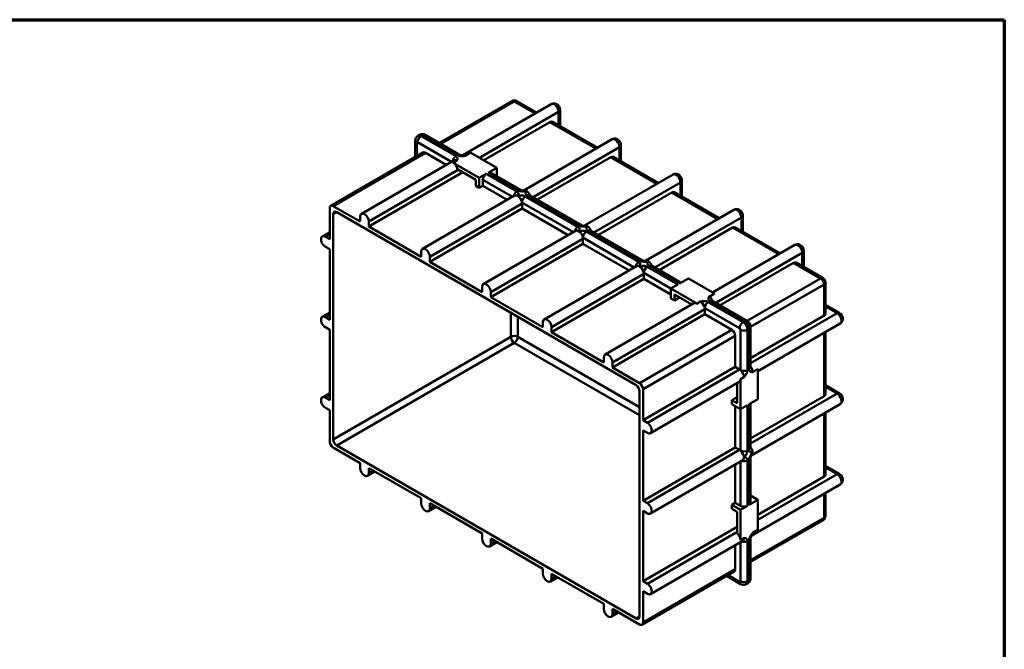
# Model space of a CAD drawing. Units: millimetres. Extents: x 20 to 820, y 20 to 574.
# Drawn here: x 420 to 820, y 319 to 574 of the extents above; entities that cross this region are included whole.
import ezdxf

# ---------------------------------------------------------------- set-up
doc = ezdxf.new("R2010")
doc.units = ezdxf.units.MM
doc.header["$LTSCALE"] = 2
for name, color, linetype, lineweight in [('Border (ISO)', 7, 'Continuous', 70), ('Visible Edges(ISO)', 7, 'Continuous', 50), ('Visible Tangent Edges(ISO)', 7, 'Continuous', 50)]:
    doc.layers.add(name, color=color, linetype=linetype, lineweight=lineweight)

# ---------------------------------------------------------------- blocks, each defined once
blk = doc.blocks.new('Borders SB Border')
at = {"layer": 'Border (ISO)'}
for p, q in [((10, 287), (410, 287)), ((410, 287), (410, 10))]:
    blk.add_line(p, q, dxfattribs=at)

msp = doc.modelspace()

# ---------------------------------------------------------------- linework, layer by layer
at = {"layer": 'Visible Edges(ISO)'}
for p, q in [((619.9, 540.95), (590.5, 523.97)), ((621.9, 540.95), (629.95, 536.31)), ((635.92, 539.75), (600, 519.01)), ((639.52, 530.78), (639.52, 537.38)), ((635.4, 532.48), (608.53, 516.97)), ((636.4, 532.58), (654.7, 522.02)), ((580.72, 524.93), (580.72, 518.33)), ((582.53, 527.3), (581.82, 526.89)), ((584.78, 527.27), (598.96, 519.09)), ((660.66, 525.46), (624.75, 504.73)), ((583.84, 520.13), (546.36, 498.49)), ((593.3, 515.15), (584.84, 520.03)), ((603.19, 520.05), (601, 518.79)), ((603.23, 520.03), (603.19, 520.05)), ((613.8, 513.93), (603.23, 520.03)), ((664.27, 516.49), (664.27, 523.09)), ((596.32, 516.89), (558.84, 495.25)), ((597.6, 516.83), (596.12, 515.97)), ((660.15, 518.19), (630.33, 500.98)), ((661.15, 518.29), (679.45, 507.73)), ((600.04, 512.07), (561.86, 490.03)), ((596.12, 515.97), (596.12, 515.97)), ((596.12, 515.97), (596.15, 515.95)), ((596.15, 515.95), (606.72, 509.85)), ((597.92, 513.3), (605.31, 509.03)), ((597.92, 512.89), (597.92, 513.3)), ((610.26, 511.89), (613.8, 513.93)), ((613.8, 513.93), (613.8, 510.52)), ((605.31, 509.03), (605.31, 506.58)), ((606.72, 509.85), (609.55, 511.48)), ((606.72, 509.85), (606.72, 505.76)), ((608.14, 509.03), (608.14, 506.58)), ((611.26, 511.99), (623.71, 504.8)), ((685.41, 511.17), (649.5, 490.44)), ((689.02, 502.2), (689.02, 508.8)), ((606.72, 505.76), (605.31, 506.58)), ((608.14, 506.58), (606.72, 505.76)), ((618.05, 500.86), (608.14, 506.58)), ((685.9, 504), (704.19, 493.44)), ((621.07, 502.6), (583.59, 480.96)), ((627.17, 502.8), (648.45, 490.51)), ((684.9, 503.91), (655.08, 486.69)), ((545.95, 497.58), (545.95, 484.92)), ((558.32, 492.07), (547.36, 498.39)), ((624.08, 497.37), (586.61, 475.74)), ((624.08, 499.41), (624.08, 497.37)), ((642.8, 486.57), (624.08, 497.37)), ((710.16, 496.89), (674.25, 476.15)), ((547.36, 403.68), (547.36, 495.13)), ((548.78, 495.94), (670.4, 425.73)), ((558.32, 492.07), (558.32, 494.11)), ((561.86, 492.07), (561.86, 490.03)), ((713.77, 487.91), (713.77, 494.52)), ((583.07, 477.78), (561.86, 490.03)), ((645.82, 488.31), (608.34, 466.67)), ((651.92, 488.51), (673.2, 476.22)), ((709.64, 489.62), (679.82, 472.4)), ((710.64, 489.72), (728.94, 479.15)), ((545.95, 487.81), (542.93, 486.07)), ((544.18, 485.94), (545.95, 484.92)), ((648.83, 485.13), (648.83, 483.09)), ((545.95, 480.84), (544.18, 481.86)), ((545.95, 480.84), (545.95, 452.26)), ((648.83, 483.09), (611.36, 461.45)), ((667.55, 472.28), (648.83, 483.09)), ((734.91, 482.6), (701.49, 463.3)), ((738.51, 473.63), (738.51, 480.23)), ((583.07, 477.78), (583.07, 479.82)), ((586.61, 477.78), (586.61, 475.74)), ((607.82, 463.49), (586.61, 475.74)), ((670.56, 474.02), (633.09, 452.39)), ((676.67, 474.22), (688.7, 467.28)), ((734.39, 475.33), (704.57, 458.11)), ((735.39, 475.43), (746.35, 469.1)), ((673.58, 468.8), (636.11, 447.16)), ((673.58, 470.84), (673.58, 468.8)), ((684.58, 462.45), (673.58, 468.8)), ((688.11, 466.94), (691.65, 468.98)), ((691.65, 468.98), (702.22, 462.88)), ((607.82, 463.49), (607.82, 465.53)), ((684.58, 464.9), (687.41, 466.53)), ((695.15, 458.79), (684.58, 464.9)), ((684.58, 464.9), (684.58, 460.81)), ((747.35, 467.37), (747.35, 454.71)), ((611.36, 463.49), (611.36, 461.45)), ((632.57, 449.2), (611.36, 461.45)), ((685.99, 460), (684.58, 460.81)), ((685.99, 462.45), (693, 458.4)), ((685.99, 460), (685.99, 462.45)), ((685.99, 460), (688.11, 461.22)), ((702.26, 462.86), (700.06, 461.59)), ((702.26, 462.86), (700.13, 461.63)), ((702.22, 462.88), (702.26, 462.86)), ((702.26, 462.86), (702.26, 462.86)), ((693.9, 458.92), (657.84, 438.1)), ((695.18, 458.77), (695.15, 458.79)), ((696.67, 459.63), (695.18, 458.77)), ((696.6, 459.59), (695.18, 458.77)), ((695.18, 458.77), (695.18, 458.77)), ((698.33, 456.55), (698.33, 454.51)), ((701.42, 459.93), (715.59, 451.75)), ((753.07, 455.01), (747.35, 458.32)), ((545.95, 455.15), (542.93, 453.41)), ((544.18, 453.28), (545.95, 452.26)), ((698.33, 454.51), (660.85, 432.87)), ((709.29, 448.18), (698.33, 454.51)), ((716.95, 436.68), (746.77, 453.9)), ((545.95, 448.18), (544.18, 449.2)), ((545.95, 448.18), (545.95, 419.6)), ((632.57, 449.2), (632.57, 451.24)), ((636.11, 449.2), (636.11, 447.16)), ((716.95, 449.4), (716.95, 433.03)), ((753.32, 450.71), (719.9, 431.41)), ((657.32, 434.91), (636.11, 447.16)), ((710.71, 433.07), (710.71, 445.73)), ((747.35, 447.26), (747.35, 422.05)), ((657.32, 434.91), (657.32, 436.95)), ((660.85, 434.91), (660.85, 432.87)), ((671.81, 426.54), (660.85, 432.87)), ((673.23, 411.44), (710.71, 433.07)), ((710.71, 433.07), (712.47, 432.05)), ((719.9, 432.26), (719.9, 420.01)), ((712.83, 415.93), (712.83, 428.18)), ((673.23, 411.44), (673.23, 424.09)), ((712.31, 427.03), (676.25, 406.21)), ((711.41, 426.51), (711.41, 418.38)), ((753.07, 422.36), (747.35, 425.66)), ((545.95, 422.49), (542.93, 420.75)), ((544.18, 420.62), (545.95, 419.6)), ((671.81, 423.28), (671.81, 331.83)), ((709.29, 419.6), (711.41, 420.83)), ((719.9, 420.01), (716.36, 417.97)), ((716.95, 404.02), (746.77, 421.24)), ((545.95, 415.52), (544.18, 416.54)), ((711.41, 418.38), (709.29, 419.6)), ((709.29, 417.97), (709.29, 419.6)), ((712.83, 415.93), (709.29, 417.97)), ((710.71, 400.41), (710.71, 417.15)), ((715.66, 417.56), (712.83, 415.93)), ((716.95, 418.31), (716.95, 400.37)), ((753.32, 418.05), (717.4, 397.31)), ((545.95, 415.52), (545.95, 402.86)), ((747.35, 414.6), (747.35, 389.39)), ((673.23, 411.44), (675, 410.42)), ((673.23, 378.78), (673.23, 407.35)), ((675, 406.33), (673.23, 407.35)), ((547.36, 400.41), (558.32, 394.09)), ((670.4, 331.01), (548.78, 401.23)), ((673.23, 378.78), (710.71, 400.41)), ((710.71, 400.41), (712.47, 399.39)), ((716.95, 396.37), (716.95, 377.96)), ((558.32, 392.05), (558.32, 394.09)), ((561.86, 392.05), (561.86, 390)), ((561.86, 392.05), (583.07, 379.8)), ((713.72, 395.19), (676.25, 373.55)), ((710.71, 377.96), (710.71, 393.45)), ((753.07, 389.7), (747.35, 393)), ((564.36, 390.6), (561.34, 388.86)), ((719.9, 373.06), (746.77, 388.58)), ((753.32, 385.39), (717.4, 364.65)), ((719.9, 379.19), (716.95, 380.89)), ((747.35, 381.94), (747.35, 372.65)), ((583.07, 377.76), (583.07, 379.8)), ((589.11, 376.31), (586.09, 374.57)), ((586.61, 377.76), (586.61, 375.72)), ((586.61, 377.76), (607.82, 365.51)), ((673.23, 378.78), (675, 377.76)), ((709.29, 377.14), (710.71, 377.96)), ((712.83, 375.1), (709.29, 377.14)), ((709.29, 375.51), (709.29, 377.14)), ((710.71, 377.96), (712.83, 376.74)), ((715.66, 376.74), (712.83, 375.1)), ((719.9, 379.19), (716.36, 377.14)), ((719.9, 366.94), (719.9, 379.19)), ((673.23, 346.12), (673.23, 374.7)), ((675, 373.67), (673.23, 374.7)), ((709.29, 375.51), (711.41, 374.29)), ((711.41, 374.29), (711.41, 365.71)), ((712.83, 375.1), (712.83, 362.86)), ((673.23, 346.12), (711.41, 368.16)), ((746.35, 370.92), (716.95, 353.94)), ((607.82, 363.47), (607.82, 365.51)), ((711.41, 365.71), (711.06, 365.92)), ((613.86, 362.02), (610.84, 360.28)), ((611.36, 363.47), (611.36, 361.43)), ((611.36, 363.47), (632.57, 351.22)), ((713.72, 362.53), (676.25, 340.89)), ((710.71, 351.02), (710.71, 360.79)), ((716.95, 363.71), (716.95, 347.34)), ((632.57, 349.18), (632.57, 351.22)), ((636.11, 349.18), (636.11, 347.14)), ((636.11, 349.18), (657.32, 336.93)), ((710.29, 350.1), (672.81, 328.46)), ((707.17, 348.3), (712.89, 345)), ((638.61, 347.74), (635.59, 345.99)), ((673.23, 346.12), (675, 345.1)), ((715.14, 344.97), (715.84, 345.38)), ((673.23, 329.38), (673.23, 342.04)), ((675, 341.01), (673.23, 342.04)), ((657.32, 334.89), (657.32, 336.93)), ((663.35, 333.45), (660.34, 331.71)), ((660.85, 334.89), (660.85, 332.85)), ((660.85, 334.89), (671.81, 328.56))]:
    msp.add_line(p, q, dxfattribs=at)
for centre, start, end in [((620.9, 539.22), 60, 120), ((745.35, 467.37), 0, 60), ((745.35, 372.65), 300, 0)]:
    msp.add_arc(centre, 2, start, end, dxfattribs=at)
for centre, major_axis, start_param, end_param in [((635.4, 530.85), (1, 1.73), 0, 0.785398), ((584.84, 518.4), (-1, 1.73), 5.497787, 6.283185), ((597.57, 514.72), (-1.25, 2.17), 5.518201, 6.283185), ((601.1, 516.77), (-1.25, 2.17), 5.518201, 6.06032), ((660.15, 516.56), (1, 1.73), 0, 0.785398), ((596.15, 513.91), (-1.25, 2.17), 5.497787, 5.517993), ((596.15, 513.91), (-1.25, 2.17), 3.926991, 5.497787), ((610.26, 510.25), (1, 1.73), 0, 0.785398), ((609.55, 509.85), (-1, -1.73), 3.926991, 5.497787), ((625.85, 502.48), (-1.25, 2.17), 5.497787, 6.06032), ((625.85, 502.48), (-1.25, 2.17), 4.487209, 5.497787), ((684.9, 502.27), (1, 1.73), 0, 0.785398), ((622.32, 500.44), (-1.25, 2.17), 5.497787, 6.283185), ((622.32, 500.44), (1.25, -2.17), 0.986756, 2.356194), ((547.36, 496.76), (-1, 1.73), 5.497787, 7.068583), ((548.78, 494.31), (-1, 1.73), 5.497787, 7.068583), ((622.32, 500.44), (1.25, -2.17), 0.785398, 0.986756), ((560.09, 493.09), (-1.25, 2.17), 3.926991, 7.068583), ((647.07, 486.15), (-1.25, 2.17), 5.497787, 6.283185), ((647.07, 486.15), (1.25, -2.17), 0.986756, 2.356194), ((650.6, 488.19), (-1.25, 2.17), 5.497787, 6.06032), ((650.6, 488.19), (-1.25, 2.17), 4.487209, 5.497787), ((709.64, 487.98), (1, 1.73), 0, 0.785398), ((544.18, 483.9), (-1.25, 2.17), 5.497787, 8.63938), ((647.07, 486.15), (1.25, -2.17), 0.785398, 0.986756), ((584.84, 478.8), (-1.25, 2.17), 3.926991, 7.068583), ((675.35, 473.9), (-1.25, 2.17), 5.497787, 6.06032), ((671.81, 471.86), (-1.25, 2.17), 5.497787, 6.283185), ((671.81, 471.86), (1.25, -2.17), 0.986756, 2.356194), ((675.35, 473.9), (-1.25, 2.17), 4.487209, 5.497787), ((734.39, 473.7), (1, 1.73), 0, 0.785398), ((671.81, 471.86), (1.25, -2.17), 0.785398, 0.986756), ((609.59, 464.51), (-1.25, 2.17), 3.926991, 7.068583), ((700.1, 459.61), (-1.25, 2.17), 4.487209, 5.477582), ((695.15, 456.75), (-1.25, 2.17), 5.497787, 6.283185), ((695.15, 456.75), (-1.25, 2.17), 5.477582, 5.497787), ((696.56, 457.57), (1.25, -2.17), 0.986756, 2.335989), ((696.56, 457.57), (1.25, -2.17), 0.785398, 0.986756), ((544.18, 451.24), (-1.25, 2.17), 5.497787, 8.63938), ((634.34, 450.22), (-1.25, 2.17), 3.926991, 7.068583), ((745.35, 454.71), (2, 0), 5.497787, 6.283185), ((709.29, 446.55), (1, -1.73), 0.785398, 2.356194), ((659.09, 435.93), (-1.25, 2.17), 3.926991, 7.068583), ((712.47, 430.01), (1.25, -2.17), 2.154837, 2.356194), ((716.01, 432.05), (-1.25, 2.17), 3.926991, 4.937569), ((711.06, 429.2), (1.25, -2.17), 0, 0.785398), ((712.47, 430.01), (1.25, -2.17), 0.785398, 2.154837), ((670.4, 424.09), (-1, 1.73), 3.926991, 5.497787), ((671.81, 424.91), (1, -1.73), 0.785398, 2.356194), ((544.18, 418.58), (-1.25, 2.17), 5.497787, 8.63938), ((745.35, 422.05), (2, 0), 5.497787, 6.283185), ((675, 408.38), (1.25, -2.17), 5.497787, 8.63938), ((547.36, 402.05), (-1, 1.73), 0.785398, 2.356194), ((548.78, 402.86), (1, -1.73), 3.926991, 5.497787), ((716.01, 399.39), (-1.25, 2.17), 3.926991, 4.937569), ((712.47, 397.35), (1.25, -2.17), 2.154837, 2.356194), ((712.47, 397.35), (1.25, -2.17), 0.785398, 2.154837), ((712.47, 397.35), (1.25, -2.17), 0, 0.785398), ((716.01, 399.39), (1.25, -2.17), 0.222865, 0.785398), ((560.09, 391.03), (1.25, -2.17), 3.926991, 7.068583), ((745.35, 389.39), (2, 0), 5.497787, 6.283185), ((584.84, 376.74), (1.25, -2.17), 3.926991, 7.068583), ((675, 375.72), (1.25, -2.17), 5.497787, 8.63938), ((714.24, 377.55), (2, 0), 3.926991, 5.497787), ((714.95, 377.96), (2, 0), 5.497787, 6.283185), ((711.06, 363.88), (-1.25, 2.17), 3.926991, 5.497787), ((716.01, 366.73), (1.25, -2.17), 0.222865, 0.785398), ((609.59, 362.45), (1.25, -2.17), 3.926991, 7.068583), ((712.47, 364.69), (1.25, -2.17), 0, 0.785398), ((634.34, 348.16), (1.25, -2.17), 3.926991, 7.068583), ((709.29, 351.83), (1, -1.73), 0, 0.785398), ((675, 343.06), (1.25, -2.17), 5.497787, 8.63938), ((659.09, 333.87), (1.25, -2.17), 3.926991, 7.068583), ((670.4, 332.65), (1, -1.73), 5.497787, 7.068583), ((671.81, 330.2), (1, -1.73), 5.497787, 7.068583)]:
    msp.add_ellipse(centre, major_axis=major_axis, ratio=0.57735, start_param=start_param, end_param=end_param, dxfattribs=at)
for points, knots in [([(639.52, 537.38), (639.52, 537.65), (639.48, 537.88), (639.34, 538.36), (639.24, 538.59), (638.96, 539.03), (638.79, 539.24), (638.37, 539.62), (638.11, 539.79), (637.51, 540), (637.22, 540.06), (636.66, 540.03), (636.4, 539.97), (636.07, 539.84), (635.99, 539.8), (635.92, 539.75)], [0, 0, 0, 0, 0.372487, 0.372487, 0.843726, 0.843726, 1.314965, 1.314965, 1.768614, 1.768614, 2.069511, 2.069511, 2.285141, 2.285141, 2.356194, 2.356194, 2.356194, 2.356194]), ([(581.82, 526.89), (581.65, 526.79), (581.5, 526.67), (581.23, 526.4), (581.12, 526.26), (580.95, 525.97), (580.89, 525.82), (580.79, 525.54), (580.76, 525.41), (580.73, 525.16), (580.72, 525.04), (580.72, 524.93)], [2.3561945, 2.3561945, 2.3561945, 2.3561945, 2.5132741, 2.5132741, 2.6703538, 2.6703538, 2.8274334, 2.8274334, 2.984513, 2.984513, 3.1415927, 3.1415927, 3.1415927, 3.1415927]), ([(584.78, 527.27), (584.68, 527.33), (584.58, 527.38), (584.34, 527.48), (584.21, 527.52), (583.92, 527.58), (583.77, 527.59), (583.43, 527.59), (583.25, 527.57), (582.88, 527.47), (582.7, 527.4), (582.53, 527.3)], [1.5707963, 1.5707963, 1.5707963, 1.5707963, 1.727876, 1.727876, 1.8849556, 1.8849556, 2.0420352, 2.0420352, 2.1991149, 2.1991149, 2.3561945, 2.3561945, 2.3561945, 2.3561945]), ([(664.27, 523.09), (664.27, 523.36), (664.23, 523.59), (664.09, 524.07), (663.98, 524.3), (663.71, 524.75), (663.54, 524.95), (663.12, 525.33), (662.86, 525.5), (662.26, 525.71), (661.97, 525.77), (661.41, 525.74), (661.15, 525.69), (660.82, 525.55), (660.74, 525.51), (660.66, 525.46)], [0, 0, 0, 0, 0.372487, 0.372487, 0.843726, 0.843726, 1.314965, 1.314965, 1.768614, 1.768614, 2.069511, 2.069511, 2.285141, 2.285141, 2.356194, 2.356194, 2.356194, 2.356194]), ([(600.16, 519.04), (600.03, 519.02), (599.91, 519), (599.68, 518.99), (599.58, 518.99), (599.39, 518.99), (599.3, 519), (599.17, 519.02), (599.12, 519.03), (599.05, 519.05), (599.02, 519.06), (598.98, 519.08), (598.97, 519.08), (598.96, 519.09), (598.96, 519.09), (598.96, 519.09)], [-1.2286679, -1.2286679, -1.2286679, -1.2286679, -1.1753035, -1.1753035, -1.121939, -1.121939, -1.0718245, -1.0718245, -1.034853, -1.034853, -1.0034157, -1.0034157, -0.9748457, -0.9748457, -0.9642064, -0.9642064, -0.9642064, -0.9642064]), ([(689.02, 508.8), (689.02, 509.07), (688.98, 509.3), (688.84, 509.78), (688.73, 510.02), (688.46, 510.46), (688.29, 510.66), (687.86, 511.04), (687.61, 511.22), (687.01, 511.42), (686.72, 511.48), (686.15, 511.45), (685.9, 511.4), (685.57, 511.26), (685.49, 511.22), (685.41, 511.17)], [0, 0, 0, 0, 0.372487, 0.372487, 0.843726, 0.843726, 1.314965, 1.314965, 1.768614, 1.768614, 2.069511, 2.069511, 2.285141, 2.285141, 2.356194, 2.356194, 2.356194, 2.356194]), ([(624.91, 504.75), (624.78, 504.73), (624.66, 504.71), (624.43, 504.7), (624.32, 504.7), (624.13, 504.7), (624.05, 504.71), (623.92, 504.73), (623.87, 504.74), (623.8, 504.77), (623.77, 504.77), (623.73, 504.79), (623.71, 504.8), (623.71, 504.8), (623.71, 504.8), (623.71, 504.8)], [-1.2286679, -1.2286679, -1.2286679, -1.2286679, -1.1753035, -1.1753035, -1.121939, -1.121939, -1.0718245, -1.0718245, -1.034853, -1.034853, -1.0034157, -1.0034157, -0.9748457, -0.9748457, -0.9642064, -0.9642064, -0.9642064, -0.9642064]), ([(713.77, 494.52), (713.77, 494.78), (713.73, 495.01), (713.59, 495.49), (713.48, 495.73), (713.21, 496.17), (713.04, 496.37), (712.61, 496.75), (712.36, 496.93), (711.76, 497.13), (711.47, 497.19), (710.9, 497.16), (710.65, 497.11), (710.32, 496.97), (710.24, 496.93), (710.16, 496.89)], [0, 0, 0, 0, 0.372487, 0.372487, 0.843726, 0.843726, 1.314965, 1.314965, 1.768614, 1.768614, 2.069511, 2.069511, 2.285141, 2.285141, 2.356194, 2.356194, 2.356194, 2.356194]), ([(649.66, 490.46), (649.53, 490.44), (649.41, 490.43), (649.18, 490.41), (649.07, 490.41), (648.88, 490.42), (648.8, 490.42), (648.67, 490.45), (648.62, 490.46), (648.54, 490.48), (648.52, 490.49), (648.48, 490.5), (648.46, 490.51), (648.46, 490.51), (648.45, 490.51), (648.45, 490.51)], [-1.2286679, -1.2286679, -1.2286679, -1.2286679, -1.1753035, -1.1753035, -1.121939, -1.121939, -1.0718245, -1.0718245, -1.034853, -1.034853, -1.0034157, -1.0034157, -0.9748457, -0.9748457, -0.9642064, -0.9642064, -0.9642064, -0.9642064]), ([(738.51, 480.23), (738.51, 480.49), (738.47, 480.72), (738.34, 481.2), (738.23, 481.44), (737.96, 481.88), (737.79, 482.09), (737.36, 482.46), (737.1, 482.64), (736.51, 482.84), (736.22, 482.9), (735.65, 482.87), (735.4, 482.82), (735.07, 482.68), (734.99, 482.64), (734.91, 482.6)], [0, 0, 0, 0, 0.372487, 0.372487, 0.843726, 0.843726, 1.314965, 1.314965, 1.768614, 1.768614, 2.069511, 2.069511, 2.285141, 2.285141, 2.356194, 2.356194, 2.356194, 2.356194]), ([(674.41, 476.17), (674.28, 476.15), (674.15, 476.14), (673.93, 476.12), (673.82, 476.12), (673.63, 476.13), (673.55, 476.14), (673.42, 476.16), (673.37, 476.17), (673.29, 476.19), (673.26, 476.2), (673.22, 476.21), (673.21, 476.22), (673.2, 476.22), (673.2, 476.22), (673.2, 476.22)], [-1.2286679, -1.2286679, -1.2286679, -1.2286679, -1.1753035, -1.1753035, -1.121939, -1.121939, -1.0718245, -1.0718245, -1.034853, -1.034853, -1.0034157, -1.0034157, -0.9748457, -0.9748457, -0.9642064, -0.9642064, -0.9642064, -0.9642064]), ([(700.13, 461.63), (700.13, 461.63), (700.12, 461.62), (700.1, 461.61), (700.08, 461.6), (700.06, 461.59)], [-0.01008431, -0.01008431, -0.01008431, -0.01008431, -0.00755801, -0.00755801, 0, 0, 0, 0]), ([(696.67, 459.63), (696.66, 459.62), (696.64, 459.61), (696.62, 459.6), (696.62, 459.6), (696.61, 459.59), (696.6, 459.59), (696.6, 459.59)], [-0.01008506, -0.01008506, -0.01008506, -0.01008506, -0.00379037, -0.00379037, -0.00168355, -0.00168355, 0, 0, 0, 0]), ([(753.32, 450.71), (753.52, 450.83), (753.7, 450.98), (754.01, 451.31), (754.12, 451.5), (754.31, 451.9), (754.37, 452.11), (754.44, 452.55), (754.43, 452.77), (754.37, 453.25), (754.3, 453.49), (754.11, 453.95), (753.98, 454.17), (753.64, 454.59), (753.44, 454.78), (753.14, 454.98), (753.1, 455), (753.07, 455.01)], [5.497787, 5.497787, 5.497787, 5.497787, 5.683629, 5.683629, 5.882181, 5.882181, 6.120477, 6.120477, 6.433719, 6.433719, 6.857603, 6.857603, 7.328842, 7.328842, 7.800081, 7.800081, 7.853982, 7.853982, 7.853982, 7.853982]), ([(715.59, 451.75), (715.79, 451.64), (715.95, 451.51), (716.22, 451.25), (716.34, 451.12), (716.54, 450.83), (716.62, 450.68), (716.77, 450.36), (716.83, 450.19), (716.92, 449.83), (716.95, 449.63), (716.95, 449.4)], [4.712389, 4.712389, 4.712389, 4.712389, 5.026548, 5.026548, 5.340708, 5.340708, 5.654867, 5.654867, 5.969026, 5.969026, 6.283185, 6.283185, 6.283185, 6.283185]), ([(753.32, 418.05), (753.52, 418.17), (753.7, 418.32), (754.01, 418.65), (754.12, 418.84), (754.31, 419.24), (754.37, 419.45), (754.44, 419.89), (754.43, 420.11), (754.37, 420.59), (754.3, 420.83), (754.11, 421.29), (753.98, 421.51), (753.64, 421.93), (753.44, 422.12), (753.14, 422.32), (753.1, 422.34), (753.07, 422.36)], [5.497787, 5.497787, 5.497787, 5.497787, 5.683629, 5.683629, 5.882181, 5.882181, 6.120477, 6.120477, 6.433719, 6.433719, 6.857603, 6.857603, 7.328842, 7.328842, 7.800081, 7.800081, 7.853982, 7.853982, 7.853982, 7.853982]), ([(716.95, 396.37), (716.95, 396.37), (716.95, 396.38), (716.95, 396.41), (716.95, 396.43), (716.97, 396.48), (716.97, 396.51), (717, 396.59), (717.01, 396.64), (717.06, 396.74), (717.09, 396.81), (717.16, 396.95), (717.21, 397.03), (717.33, 397.21), (717.4, 397.31), (717.49, 397.42), (717.5, 397.43), (717.5, 397.44)], [-0.3313053, -0.3313053, -0.3313053, -0.3313053, -0.3048116, -0.3048116, -0.276602, -0.276602, -0.2469447, -0.2469447, -0.2136636, -0.2136636, -0.174733, -0.174733, -0.125047, -0.125047, -0.0716825, -0.0716825, -0.0668438, -0.0668438, -0.0668438, -0.0668438]), ([(753.32, 385.39), (753.52, 385.51), (753.7, 385.66), (754.01, 385.99), (754.12, 386.18), (754.31, 386.58), (754.37, 386.79), (754.44, 387.23), (754.43, 387.46), (754.37, 387.93), (754.3, 388.17), (754.11, 388.63), (753.98, 388.85), (753.64, 389.27), (753.44, 389.46), (753.14, 389.66), (753.1, 389.68), (753.07, 389.7)], [5.497787, 5.497787, 5.497787, 5.497787, 5.683629, 5.683629, 5.882181, 5.882181, 6.120477, 6.120477, 6.433719, 6.433719, 6.857603, 6.857603, 7.328842, 7.328842, 7.800081, 7.800081, 7.853982, 7.853982, 7.853982, 7.853982]), ([(716.95, 363.71), (716.95, 363.71), (716.95, 363.72), (716.95, 363.75), (716.95, 363.77), (716.97, 363.82), (716.97, 363.86), (717, 363.93), (717.01, 363.98), (717.06, 364.08), (717.09, 364.15), (717.16, 364.29), (717.21, 364.37), (717.33, 364.55), (717.4, 364.65), (717.49, 364.76), (717.5, 364.77), (717.5, 364.78)], [-0.3313053, -0.3313053, -0.3313053, -0.3313053, -0.3048116, -0.3048116, -0.276602, -0.276602, -0.2469447, -0.2469447, -0.2136636, -0.2136636, -0.174733, -0.174733, -0.125047, -0.125047, -0.0716825, -0.0716825, -0.0668438, -0.0668438, -0.0668438, -0.0668438]), ([(715.14, 344.97), (714.97, 344.88), (714.78, 344.8), (714.42, 344.71), (714.24, 344.68), (713.9, 344.68), (713.74, 344.7), (713.46, 344.76), (713.33, 344.8), (713.09, 344.89), (712.98, 344.94), (712.89, 345)], [0.7853982, 0.7853982, 0.7853982, 0.7853982, 0.9424778, 0.9424778, 1.0995574, 1.0995574, 1.2566371, 1.2566371, 1.4137167, 1.4137167, 1.5707963, 1.5707963, 1.5707963, 1.5707963]), ([(716.95, 347.34), (716.95, 347.23), (716.94, 347.11), (716.9, 346.86), (716.87, 346.73), (716.78, 346.45), (716.72, 346.31), (716.54, 346.02), (716.44, 345.87), (716.17, 345.6), (716.01, 345.48), (715.84, 345.38)], [0, 0, 0, 0, 0.1570796, 0.1570796, 0.3141593, 0.3141593, 0.4712389, 0.4712389, 0.6283185, 0.6283185, 0.7853982, 0.7853982, 0.7853982, 0.7853982])]:
    msp.add_open_spline(points, degree=3, knots=knots, dxfattribs=at)
at = {"layer": 'Visible Tangent Edges(ISO)'}
for p, q in [((591.08, 523.64), (620.9, 540.85)), ((620.9, 540.85), (629.36, 535.97)), ((606.76, 517.99), (638.93, 536.57)), ((638.93, 536.57), (638.93, 531.12)), ((635.4, 532.48), (654.11, 521.68)), ((581.3, 518.67), (581.3, 524.11)), ((581.66, 524.32), (595.42, 516.37)), ((583.07, 526.77), (583.78, 527.18)), ((597.25, 518.58), (583.07, 526.77)), ((583.78, 527.18), (597.96, 518.99)), ((547.36, 498.39), (584.84, 520.03)), ((628.56, 502), (663.68, 522.28)), ((663.68, 522.28), (663.68, 516.83)), ((660.15, 518.19), (678.86, 507.39)), ((561.86, 492.07), (597.92, 512.89)), ((608.14, 509.03), (620.17, 502.08)), ((622, 504.29), (609.55, 511.48)), ((610.26, 511.89), (622.71, 504.7)), ((653.31, 487.71), (688.43, 507.99)), ((688.43, 507.99), (688.43, 502.54)), ((646.75, 490), (625.46, 502.29)), ((626.17, 502.7), (647.45, 490.41)), ((684.9, 503.91), (703.61, 493.1)), ((586.61, 477.78), (624.08, 499.41)), ((624.05, 499.84), (644.92, 487.79)), ((547.36, 495.13), (548.78, 495.94)), ((678.06, 473.42), (713.18, 493.7)), ((713.18, 493.7), (713.18, 488.25)), ((671.5, 475.72), (650.21, 488)), ((650.92, 488.41), (672.2, 476.12)), ((709.64, 489.62), (728.36, 478.81)), ((544.18, 485.94), (545.95, 486.96)), ((611.36, 463.49), (648.83, 485.13)), ((648.8, 485.56), (669.67, 473.51)), ((702.81, 459.13), (737.93, 479.41)), ((737.93, 479.41), (737.93, 473.96)), ((687.41, 466.53), (674.96, 473.72)), ((675.67, 474.12), (688.11, 466.94)), ((734.39, 475.33), (745.35, 469)), ((636.11, 449.2), (673.58, 470.84)), ((673.55, 471.27), (684.58, 464.9)), ((745.35, 469), (715.53, 451.78)), ((716.95, 449.33), (746.77, 466.55)), ((746.77, 466.55), (746.77, 453.9)), ((660.85, 434.91), (698.33, 456.55)), ((698.3, 456.98), (712.47, 448.79)), ((713.89, 451.24), (699.71, 459.43)), ((700.42, 459.84), (714.59, 451.65)), ((747.35, 457.64), (752.07, 454.92)), ((544.18, 453.28), (545.95, 454.3)), ((619.49, 455.12), (619.49, 445.32)), ((622.32, 445.32), (622.32, 453.49)), ((752.07, 454.92), (716.95, 434.64)), ((709.29, 448.18), (671.81, 426.54)), ((712.83, 448.18), (712.83, 431.81)), ((714.59, 451.65), (713.89, 451.24)), ((715.66, 448.18), (716.36, 448.59)), ((715.66, 431.81), (715.66, 448.18)), ((716.36, 448.59), (716.36, 432.22)), ((619.49, 445.32), (547.36, 403.68)), ((671.81, 416.74), (622.32, 445.32)), ((673.23, 424.09), (710.71, 445.73)), ((746.77, 446.93), (746.77, 421.24)), ((548.78, 401.23), (620.9, 442.87)), ((620.9, 442.87), (671.81, 413.48)), ((712.47, 432.05), (675, 410.42)), ((717.78, 431.03), (719.9, 432.26)), ((712.83, 428.18), (714.24, 428.99)), ((747.35, 424.98), (752.07, 422.26)), ((544.18, 420.62), (545.95, 421.64)), ((752.07, 422.26), (716.95, 401.98)), ((715.66, 399.15), (715.66, 417.56)), ((716.36, 417.97), (716.36, 399.56)), ((712.83, 415.93), (712.83, 399.15)), ((746.77, 414.27), (746.77, 388.58)), ((712.47, 399.39), (675, 377.76)), ((712.83, 394.67), (712.83, 376.74)), ((715.66, 376.74), (715.66, 395.15)), ((716.36, 395.56), (716.36, 377.14)), ((747.35, 392.32), (752.07, 389.6)), ((563.63, 391.03), (561.86, 390)), ((752.07, 389.6), (719.9, 371.02)), ((746.77, 381.61), (746.77, 371.84)), ((588.38, 376.74), (586.61, 375.72)), ((746.77, 371.84), (716.95, 354.62)), ((711.06, 365.92), (675, 345.1)), ((719.9, 366.94), (717.78, 365.71)), ((613.12, 362.45), (611.36, 361.43)), ((714.24, 363.67), (712.83, 362.86)), ((712.83, 362.01), (712.83, 346.12)), ((715.66, 346.12), (715.66, 362.49)), ((716.36, 362.9), (716.36, 346.53)), ((637.87, 348.16), (636.11, 347.14)), ((710.71, 351.02), (673.23, 329.38)), ((712.47, 345.91), (707.76, 348.64)), ((716.36, 346.53), (715.66, 346.12)), ((662.62, 333.87), (660.85, 332.85)), ((671.81, 331.83), (670.4, 331.01))]:
    msp.add_line(p, q, dxfattribs=at)
for centre, major_axis, start_param, end_param in [((620.9, 539.22), (-1, 1.73), 5.497787, 6.283185), ((620.9, 539.22), (1, 1.73), 0, 0.785398), ((637.17, 537.59), (-1.25, 2.17), 3.926991, 6.283185), ((637.52, 537.38), (2, 0), 5.497787, 6.283185), ((582.72, 524.93), (-2, 0), 0, 0.785398), ((581.66, 523.91), (-0.25, 0.433), 5.497787, 7.068583), ((583.07, 525.13), (1, 1.73), 0.785398, 2.356194), ((583.07, 524.73), (-1.25, 2.17), 5.497787, 6.283185), ((583.78, 525.13), (-1.25, 2.17), 5.497787, 6.283185), ((583.78, 525.54), (1, 1.73), 0, 0.785398), ((661.91, 523.3), (-1.25, 2.17), 3.926991, 6.283185), ((662.27, 523.09), (2, 0), 5.497787, 6.283185), ((597.25, 516.95), (1, 1.73), 0.785398, 2.058808), ((597.96, 517.36), (1, 1.73), 0.000152, 0.785398), ((686.66, 509.01), (-1.25, 2.17), 3.926991, 6.283185), ((687.02, 508.8), (2, 0), 5.497787, 6.283185), ((622, 502.66), (1, 1.73), 0.785398, 2.058808), ((622.71, 503.07), (1, 1.73), 0, 0.785398), ((625.46, 500.66), (-1, -1.73), 3.926991, 5.497787), ((626.17, 501.07), (1, 1.73), 0, 0.785398), ((711.41, 494.72), (-1.25, 2.17), 3.926991, 6.283185), ((711.77, 494.52), (2, 0), 5.497787, 6.283185), ((646.75, 488.37), (1, 1.73), 0.785398, 2.058808), ((647.45, 488.78), (1, 1.73), 0, 0.785398), ((650.21, 486.37), (-1, -1.73), 3.926991, 5.497787), ((650.92, 486.78), (1, 1.73), 0, 0.785398), ((736.16, 480.43), (-1.25, 2.17), 3.926991, 6.283185), ((736.51, 480.23), (2, 0), 5.497787, 6.283185), ((672.2, 474.49), (1, 1.73), 0, 0.785398), ((671.5, 474.08), (1, 1.73), 0.785398, 2.058808), ((674.96, 472.08), (-1, -1.73), 3.926991, 5.497787), ((675.67, 472.49), (1, 1.73), 0, 0.785398), ((745.35, 467.37), (1, 1.73), 0, 0.785398), ((745.35, 467.37), (1, -1.73), 0.785398, 2.356194), ((745.35, 467.37), (2, 0), 5.497787, 6.283185), ((700.42, 458.2), (1, 1.73), 0, 0.785398), ((699.71, 457.79), (-1, -1.73), 3.926991, 5.497787), ((752.07, 453.28), (1, 1.73), 0, 0.785398), ((752.07, 452.87), (1.25, -2.17), 0, 2.356194), ((713.89, 449.61), (-1, -1.73), 3.926991, 5.497787), ((712.47, 448.38), (0.25, -0.433), 0.785398, 2.356194), ((714.24, 449), (2, 0), 3.926991, 5.497787), ((713.89, 449.2), (-1.25, 2.17), 3.926991, 5.497787), ((714.59, 450.02), (1, 1.73), 0, 0.785398), ((714.59, 449.61), (1.25, -2.17), 0.785398, 2.356194), ((714.95, 449.4), (2, 0), 5.497787, 6.283185), ((620.9, 444.51), (-2, 0), 3.926991, 5.497787), ((620.9, 444.51), (1, -1.73), 3.926991, 5.497787), ((620.9, 444.51), (1, 1.73), 3.926991, 5.497787), ((714.95, 433.03), (2, 0), 5.497787, 6.283185), ((714.24, 432.63), (2, 0), 3.926991, 5.497787), ((752.07, 420.62), (1, 1.73), 0, 0.785398), ((752.07, 420.21), (1.25, -2.17), 0, 2.356194), ((714.95, 400.37), (2, 0), 5.497787, 6.283185), ((714.24, 399.97), (2, 0), 3.926991, 5.497787), ((714.95, 396.37), (2, 0), 5.497787, 6.283033), ((714.24, 395.97), (-2, 0), 1.082784, 2.356194), ((752.07, 387.96), (1, 1.73), 0, 0.785398), ((752.07, 387.55), (1.25, -2.17), 0, 2.356194), ((745.35, 372.65), (2, 0), 5.497787, 6.283185), ((745.35, 372.65), (1, -1.73), 0, 0.785398), ((714.24, 363.31), (-2, 0), 1.082784, 2.356194), ((714.95, 363.71), (2, 0), 5.497787, 6.283033), ((712.47, 346.32), (0.25, -0.433), 5.497787, 7.068583), ((713.89, 346.73), (-1, -1.73), 5.497787, 6.283185), ((714.24, 346.93), (-2, 0), 0.785398, 2.356194), ((713.89, 347.14), (1.25, -2.17), 0, 0.785398), ((714.59, 347.55), (1.25, -2.17), 0, 0.785398), ((714.95, 347.34), (2, 0), 5.497787, 6.283185)]:
    msp.add_ellipse(centre, major_axis=major_axis, ratio=0.57735, start_param=start_param, end_param=end_param, dxfattribs=at)
for points, knots in [([(597.6, 516.83), (597.67, 516.94), (597.73, 517.06), (597.84, 517.31), (597.88, 517.46), (597.9, 517.76), (597.87, 517.92), (597.72, 518.19), (597.63, 518.3), (597.43, 518.47), (597.34, 518.53), (597.25, 518.58)], [0.010645, 0.010645, 0.010645, 0.010645, 0.073299, 0.073299, 0.147337, 0.147337, 0.2294608, 0.2294608, 0.2935872, 0.2935872, 0.3336661, 0.3336661, 0.3336661, 0.3336661]), ([(597.96, 518.99), (598.05, 518.94), (598.16, 518.89), (598.45, 518.77), (598.64, 518.72), (599.11, 518.64), (599.39, 518.62), (599.91, 518.63), (600.16, 518.65), (600.6, 518.71), (600.8, 518.75), (601, 518.79)], [0.9618456, 0.9618456, 0.9618456, 0.9618456, 1.0019245, 1.0019245, 1.0660509, 1.0660509, 1.1481747, 1.1481747, 1.2222127, 1.2222127, 1.2848667, 1.2848667, 1.2848667, 1.2848667]), ([(622.32, 502.48), (622.39, 502.61), (622.47, 502.75), (622.59, 503.02), (622.63, 503.17), (622.65, 503.47), (622.61, 503.63), (622.47, 503.9), (622.38, 504.01), (622.18, 504.18), (622.09, 504.24), (622, 504.29)], [-0.0006325, -0.0006325, -0.0006325, -0.0006325, 0.073299, 0.073299, 0.147337, 0.147337, 0.2294608, 0.2294608, 0.2935872, 0.2935872, 0.3336661, 0.3336661, 0.3336661, 0.3336661]), ([(622.71, 504.7), (622.8, 504.65), (622.91, 504.6), (623.2, 504.48), (623.39, 504.43), (623.86, 504.35), (624.14, 504.33), (624.66, 504.34), (624.91, 504.36), (625.38, 504.43), (625.62, 504.47), (625.85, 504.52)], [0.9618456, 0.9618456, 0.9618456, 0.9618456, 1.0019245, 1.0019245, 1.0660509, 1.0660509, 1.1481747, 1.1481747, 1.2222127, 1.2222127, 1.2961442, 1.2961442, 1.2961442, 1.2961442]), ([(625.85, 504.52), (625.77, 504.38), (625.7, 504.25), (625.58, 503.97), (625.54, 503.83), (625.52, 503.53), (625.56, 503.37), (625.7, 503.1), (625.79, 502.98), (625.99, 502.82), (626.08, 502.76), (626.17, 502.7)], [-0.0006325, -0.0006325, -0.0006325, -0.0006325, 0.073299, 0.073299, 0.147337, 0.147337, 0.2294608, 0.2294608, 0.2935872, 0.2935872, 0.3336661, 0.3336661, 0.3336661, 0.3336661]), ([(625.46, 502.29), (625.37, 502.35), (625.26, 502.4), (624.97, 502.51), (624.78, 502.56), (624.31, 502.65), (624.03, 502.67), (623.51, 502.66), (623.26, 502.64), (622.79, 502.57), (622.55, 502.52), (622.32, 502.48)], [0.9618456, 0.9618456, 0.9618456, 0.9618456, 1.0019245, 1.0019245, 1.0660509, 1.0660509, 1.1481747, 1.1481747, 1.2222127, 1.2222127, 1.2961442, 1.2961442, 1.2961442, 1.2961442]), ([(647.07, 488.19), (647.14, 488.32), (647.22, 488.46), (647.34, 488.73), (647.38, 488.88), (647.4, 489.18), (647.36, 489.34), (647.22, 489.61), (647.12, 489.72), (646.93, 489.89), (646.84, 489.95), (646.75, 490)], [-0.0006325, -0.0006325, -0.0006325, -0.0006325, 0.073299, 0.073299, 0.147337, 0.147337, 0.2294608, 0.2294608, 0.2935872, 0.2935872, 0.3336661, 0.3336661, 0.3336661, 0.3336661]), ([(650.21, 488), (650.12, 488.06), (650.01, 488.11), (649.72, 488.22), (649.53, 488.28), (649.06, 488.36), (648.78, 488.38), (648.26, 488.37), (648.01, 488.35), (647.53, 488.28), (647.3, 488.23), (647.07, 488.19)], [0.9618456, 0.9618456, 0.9618456, 0.9618456, 1.0019245, 1.0019245, 1.0660509, 1.0660509, 1.1481747, 1.1481747, 1.2222127, 1.2222127, 1.2961442, 1.2961442, 1.2961442, 1.2961442]), ([(647.45, 490.41), (647.55, 490.36), (647.65, 490.31), (647.94, 490.2), (648.14, 490.14), (648.61, 490.06), (648.88, 490.04), (649.41, 490.05), (649.65, 490.07), (650.13, 490.14), (650.37, 490.18), (650.6, 490.23)], [0.9618456, 0.9618456, 0.9618456, 0.9618456, 1.0019245, 1.0019245, 1.0660509, 1.0660509, 1.1481747, 1.1481747, 1.2222127, 1.2222127, 1.2961442, 1.2961442, 1.2961442, 1.2961442]), ([(650.6, 490.23), (650.52, 490.09), (650.45, 489.96), (650.33, 489.68), (650.29, 489.54), (650.27, 489.24), (650.3, 489.08), (650.45, 488.81), (650.54, 488.7), (650.74, 488.53), (650.82, 488.47), (650.92, 488.41)], [-0.0006325, -0.0006325, -0.0006325, -0.0006325, 0.073299, 0.073299, 0.147337, 0.147337, 0.2294608, 0.2294608, 0.2935872, 0.2935872, 0.3336661, 0.3336661, 0.3336661, 0.3336661]), ([(672.2, 476.12), (672.3, 476.07), (672.4, 476.02), (672.69, 475.91), (672.89, 475.85), (673.36, 475.77), (673.63, 475.75), (674.16, 475.76), (674.4, 475.78), (674.88, 475.85), (675.12, 475.9), (675.35, 475.94)], [0.9618456, 0.9618456, 0.9618456, 0.9618456, 1.0019245, 1.0019245, 1.0660509, 1.0660509, 1.1481747, 1.1481747, 1.2222127, 1.2222127, 1.2961442, 1.2961442, 1.2961442, 1.2961442]), ([(671.81, 473.9), (671.89, 474.03), (671.97, 474.17), (672.09, 474.45), (672.13, 474.59), (672.14, 474.89), (672.11, 475.05), (671.97, 475.32), (671.87, 475.43), (671.68, 475.6), (671.59, 475.66), (671.5, 475.72)], [-0.0006325, -0.0006325, -0.0006325, -0.0006325, 0.073299, 0.073299, 0.147337, 0.147337, 0.2294608, 0.2294608, 0.2935872, 0.2935872, 0.3336661, 0.3336661, 0.3336661, 0.3336661]), ([(674.96, 473.72), (674.87, 473.77), (674.76, 473.82), (674.47, 473.93), (674.28, 473.99), (673.81, 474.07), (673.53, 474.09), (673.01, 474.08), (672.76, 474.06), (672.28, 473.99), (672.05, 473.94), (671.81, 473.9)], [0.9618456, 0.9618456, 0.9618456, 0.9618456, 1.0019245, 1.0019245, 1.0660509, 1.0660509, 1.1481747, 1.1481747, 1.2222127, 1.2222127, 1.2961442, 1.2961442, 1.2961442, 1.2961442]), ([(675.35, 475.94), (675.27, 475.81), (675.19, 475.67), (675.08, 475.39), (675.04, 475.25), (675.02, 474.95), (675.05, 474.79), (675.2, 474.52), (675.29, 474.41), (675.49, 474.24), (675.57, 474.18), (675.67, 474.12)], [-0.0006325, -0.0006325, -0.0006325, -0.0006325, 0.073299, 0.073299, 0.147337, 0.147337, 0.2294608, 0.2294608, 0.2935872, 0.2935872, 0.3336661, 0.3336661, 0.3336661, 0.3336661]), ([(700.06, 461.59), (700, 461.48), (699.93, 461.36), (699.82, 461.11), (699.78, 460.96), (699.77, 460.66), (699.8, 460.5), (699.95, 460.23), (700.04, 460.12), (700.24, 459.95), (700.32, 459.89), (700.42, 459.84)], [0.010645, 0.010645, 0.010645, 0.010645, 0.073299, 0.073299, 0.147337, 0.147337, 0.2294608, 0.2294608, 0.2935872, 0.2935872, 0.3336661, 0.3336661, 0.3336661, 0.3336661]), ([(699.71, 459.43), (699.61, 459.48), (699.51, 459.53), (699.22, 459.64), (699.02, 459.7), (698.56, 459.78), (698.28, 459.8), (697.76, 459.79), (697.51, 459.77), (697.07, 459.71), (696.87, 459.67), (696.67, 459.63)], [0.9618456, 0.9618456, 0.9618456, 0.9618456, 1.0019245, 1.0019245, 1.0660509, 1.0660509, 1.1481747, 1.1481747, 1.2222127, 1.2222127, 1.2848667, 1.2848667, 1.2848667, 1.2848667]), ([(716.36, 432.22), (716.36, 432.11), (716.37, 432), (716.42, 431.75), (716.47, 431.61), (716.63, 431.35), (716.75, 431.24), (717.02, 431.11), (717.17, 431.07), (717.46, 431.03), (717.62, 431.03), (717.78, 431.03)], [0.9618456, 0.9618456, 0.9618456, 0.9618456, 1.0019245, 1.0019245, 1.0660509, 1.0660509, 1.1481747, 1.1481747, 1.2222127, 1.2222127, 1.2961442, 1.2961442, 1.2961442, 1.2961442]), ([(714.24, 428.99), (714.4, 429.17), (714.55, 429.35), (714.85, 429.73), (715, 429.94), (715.26, 430.38), (715.39, 430.63), (715.55, 431.08), (715.6, 431.28), (715.65, 431.58), (715.66, 431.7), (715.66, 431.81)], [-0.0006325, -0.0006325, -0.0006325, -0.0006325, 0.073299, 0.073299, 0.147337, 0.147337, 0.2294608, 0.2294608, 0.2935872, 0.2935872, 0.3336661, 0.3336661, 0.3336661, 0.3336661]), ([(714.24, 396.33), (714.4, 396.51), (714.55, 396.69), (714.85, 397.07), (715, 397.28), (715.26, 397.72), (715.39, 397.97), (715.55, 398.42), (715.6, 398.62), (715.65, 398.92), (715.66, 399.04), (715.66, 399.15)], [-0.0006325, -0.0006325, -0.0006325, -0.0006325, 0.073299, 0.073299, 0.147337, 0.147337, 0.2294608, 0.2294608, 0.2935872, 0.2935872, 0.3336661, 0.3336661, 0.3336661, 0.3336661]), ([(715.66, 395.15), (715.66, 395.26), (715.65, 395.36), (715.6, 395.62), (715.55, 395.75), (715.39, 396.01), (715.26, 396.12), (715, 396.26), (714.85, 396.3), (714.55, 396.33), (714.4, 396.33), (714.24, 396.33)], [0.9618456, 0.9618456, 0.9618456, 0.9618456, 1.0019245, 1.0019245, 1.0660509, 1.0660509, 1.1481747, 1.1481747, 1.2222127, 1.2222127, 1.2961442, 1.2961442, 1.2961442, 1.2961442]), ([(716.36, 399.56), (716.36, 399.45), (716.37, 399.34), (716.42, 399.09), (716.47, 398.95), (716.63, 398.69), (716.75, 398.58), (717.02, 398.45), (717.17, 398.41), (717.46, 398.37), (717.62, 398.37), (717.78, 398.37)], [0.9618456, 0.9618456, 0.9618456, 0.9618456, 1.0019245, 1.0019245, 1.0660509, 1.0660509, 1.1481747, 1.1481747, 1.2222127, 1.2222127, 1.2961442, 1.2961442, 1.2961442, 1.2961442]), ([(717.78, 398.37), (717.62, 398.19), (717.46, 398.01), (717.17, 397.63), (717.02, 397.43), (716.75, 396.98), (716.63, 396.73), (716.47, 396.29), (716.42, 396.09), (716.37, 395.78), (716.36, 395.67), (716.36, 395.56)], [-0.0006325, -0.0006325, -0.0006325, -0.0006325, 0.073299, 0.073299, 0.147337, 0.147337, 0.2294608, 0.2294608, 0.2935872, 0.2935872, 0.3336661, 0.3336661, 0.3336661, 0.3336661]), ([(717.78, 365.71), (717.62, 365.53), (717.46, 365.35), (717.17, 364.97), (717.02, 364.77), (716.75, 364.32), (716.63, 364.07), (716.47, 363.63), (716.42, 363.43), (716.37, 363.12), (716.36, 363.01), (716.36, 362.9)], [-0.0006325, -0.0006325, -0.0006325, -0.0006325, 0.073299, 0.073299, 0.147337, 0.147337, 0.2294608, 0.2294608, 0.2935872, 0.2935872, 0.3336661, 0.3336661, 0.3336661, 0.3336661]), ([(715.66, 362.49), (715.66, 362.6), (715.65, 362.7), (715.6, 362.96), (715.55, 363.09), (715.39, 363.35), (715.26, 363.46), (715, 363.6), (714.85, 363.64), (714.55, 363.67), (714.4, 363.67), (714.24, 363.67)], [0.9618456, 0.9618456, 0.9618456, 0.9618456, 1.0019245, 1.0019245, 1.0660509, 1.0660509, 1.1481747, 1.1481747, 1.2222127, 1.2222127, 1.2961442, 1.2961442, 1.2961442, 1.2961442])]:
    msp.add_open_spline(points, degree=3, knots=knots, dxfattribs=at)

# ---------------------------------------------------------------- block references
at = {"xscale": 2, "yscale": 2, "zscale": 2}
msp.add_blockref('Borders SB Border', (0, 0), dxfattribs=at)

doc.saveas('drawing.dxf')
